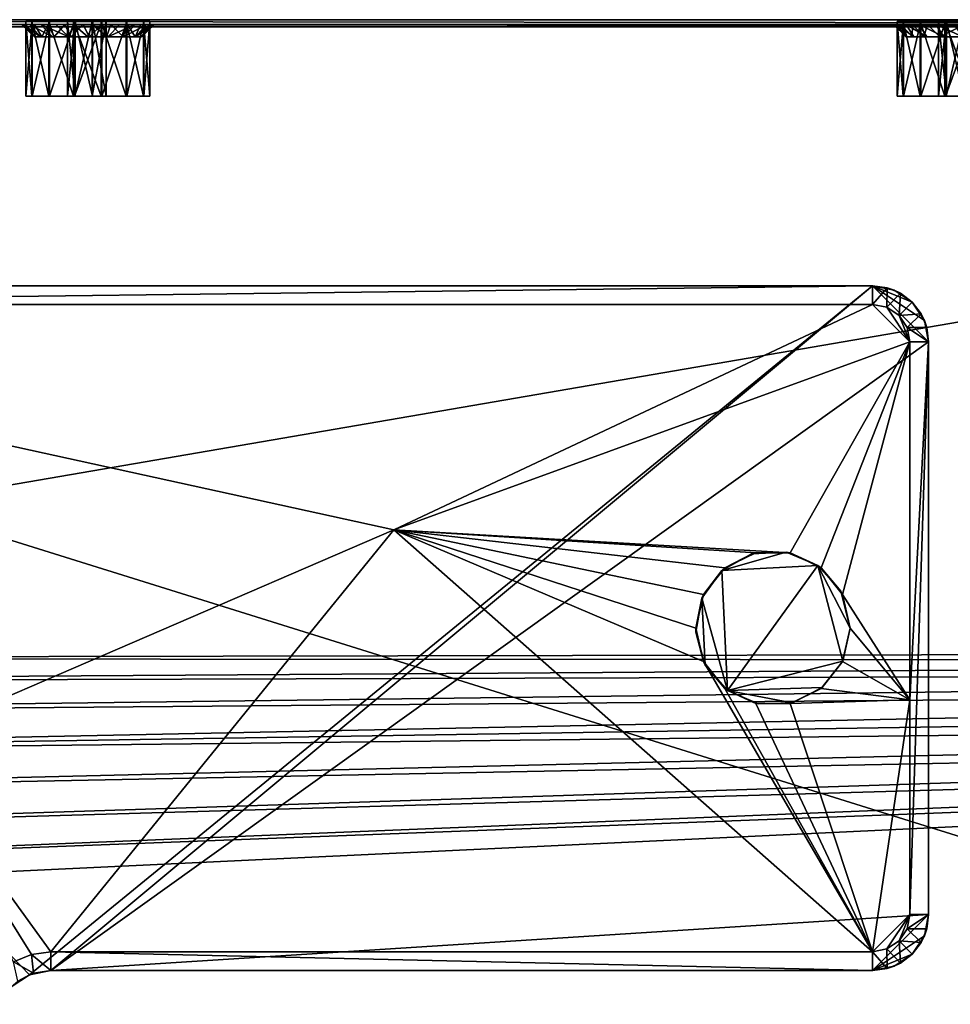
# Model space of a CAD drawing. Units: inches. Extents: x -7.3 to 7.3, y -5.6 to 2.7.
# Drawn here: x -1.6 to 1.3, y -0.4 to 2.7 of the extents above; entities that cross this region are included whole.
import ezdxf

# ---------------------------------------------------------------- set-up
doc = ezdxf.new("R2010")
doc.units = ezdxf.units.IN
doc.layers.get('0').update_dxf_attribs({"true_color": 0xc2ced6})

msp = doc.modelspace()

# ---------------------------------------------------------------- linework, layer by layer
for points in [[(-6.8899, 2.7491), (-6.8899, -1.557), (6.8896, -1.557), (-6.8899, 2.7491)], [(6.8896, -1.557), (6.8896, 2.7491), (-6.8899, 2.7491), (6.8896, -1.557)], [(6.8896, 2.7343), (-6.8899, 2.7343), (-6.8899, 2.7491), (6.8896, 2.7343)], [(-6.8899, 2.7491), (6.8896, 2.7491), (6.8896, 2.7343), (-6.8899, 2.7491)], [(-1.5544, 2.7437), (-1.5743, 2.7437), (-1.5743, 2.5069), (-1.5544, 2.7437)], [(-1.5743, 2.5069), (-1.5544, 2.5069), (-1.5544, 2.7437), (-1.5743, 2.5069)], [(-1.5743, 2.7437), (-1.5554, 2.7437), (-1.5554, 2.5069), (-1.5743, 2.7437)], [(-1.5554, 2.5069), (-1.5743, 2.5069), (-1.5743, 2.7437), (-1.5554, 2.5069)], [(-1.5743, 2.7437), (-1.4433, 2.7437), (-1.5554, 2.7437), (-1.5743, 2.7437)], [(-1.5743, 2.7437), (-1.5544, 2.7437), (-1.4433, 2.7437), (-1.5743, 2.7437)], [(-1.5554, 2.7437), (-1.5016, 2.7437), (-1.5016, 2.5069), (-1.5554, 2.7437)], [(-1.5016, 2.5069), (-1.5554, 2.5069), (-1.5554, 2.7437), (-1.5016, 2.5069)], [(-1.5016, 2.7437), (-1.5554, 2.7437), (-1.4193, 2.7437), (-1.5016, 2.7437)], [(-1.4193, 2.7437), (-1.5554, 2.7437), (-1.4433, 2.7437), (-1.4193, 2.7437)], [(-1.4996, 2.7437), (-1.5544, 2.7437), (-1.5544, 2.5069), (-1.4996, 2.7437)], [(-1.5544, 2.5069), (-1.4996, 2.5069), (-1.4996, 2.7437), (-1.5544, 2.5069)], [(-1.4186, 2.7437), (-1.5544, 2.7437), (-1.4996, 2.7437), (-1.4186, 2.7437)], [(-1.4433, 2.7437), (-1.5544, 2.7437), (-1.4186, 2.7437), (-1.4433, 2.7437)], [(-1.5016, 2.7437), (-1.4234, 2.7437), (-1.4234, 2.5069), (-1.5016, 2.7437)], [(-1.4234, 2.5069), (-1.5016, 2.5069), (-1.5016, 2.7437), (-1.4234, 2.5069)], [(-1.4234, 2.7437), (-1.5016, 2.7437), (-1.4193, 2.7437), (-1.4234, 2.7437)], [(-1.4209, 2.7437), (-1.4996, 2.7437), (-1.4996, 2.5069), (-1.4209, 2.7437)], [(-1.4996, 2.5069), (-1.4209, 2.5069), (-1.4209, 2.7437), (-1.4996, 2.5069)], [(-1.4186, 2.7437), (-1.4996, 2.7437), (-1.3638, 2.7437), (-1.4186, 2.7437)], [(-1.3638, 2.7437), (-1.4996, 2.7437), (-1.4209, 2.7437), (-1.3638, 2.7437)], [(-1.4193, 2.7437), (-1.4433, 2.7437), (-1.4433, 2.5069), (-1.4193, 2.7437)], [(-1.4433, 2.5069), (-1.4193, 2.5069), (-1.4193, 2.7437), (-1.4433, 2.5069)], [(-1.4433, 2.7437), (-1.4186, 2.7437), (-1.4186, 2.5069), (-1.4433, 2.7437)], [(-1.4186, 2.5069), (-1.4433, 2.5069), (-1.4433, 2.7437), (-1.4186, 2.5069)], [(-1.4234, 2.7437), (-1.3363, 2.7437), (-1.3363, 2.5069), (-1.4234, 2.7437)], [(-1.3363, 2.5069), (-1.4234, 2.5069), (-1.4234, 2.7437), (-1.3363, 2.5069)], [(-1.4193, 2.7437), (-1.3646, 2.7437), (-1.4234, 2.7437), (-1.4193, 2.7437)], [(-1.3363, 2.7437), (-1.4234, 2.7437), (-1.3646, 2.7437), (-1.3363, 2.7437)], [(-1.3339, 2.7437), (-1.4209, 2.7437), (-1.4209, 2.5069), (-1.3339, 2.7437)], [(-1.4209, 2.5069), (-1.3339, 2.5069), (-1.3339, 2.7437), (-1.4209, 2.5069)], [(-1.3339, 2.7437), (-1.3638, 2.7437), (-1.4209, 2.7437), (-1.3339, 2.7437)], [(-1.3646, 2.7437), (-1.4193, 2.7437), (-1.4193, 2.5069), (-1.3646, 2.7437)], [(-1.4193, 2.5069), (-1.3646, 2.5069), (-1.3646, 2.7437), (-1.4193, 2.5069)], [(-1.4186, 2.7437), (-1.3638, 2.7437), (-1.3638, 2.5069), (-1.4186, 2.7437)], [(-1.3638, 2.5069), (-1.4186, 2.5069), (-1.4186, 2.7437), (-1.3638, 2.5069)], [(-1.3205, 2.7437), (-1.3646, 2.7437), (-1.3646, 2.5069), (-1.3205, 2.7437)], [(-1.3646, 2.5069), (-1.3205, 2.5069), (-1.3205, 2.7437), (-1.3646, 2.5069)], [(-1.3205, 2.7437), (-1.3363, 2.7437), (-1.3646, 2.7437), (-1.3205, 2.7437)], [(-1.3638, 2.7437), (-1.3201, 2.7437), (-1.3201, 2.5069), (-1.3638, 2.7437)], [(-1.3201, 2.5069), (-1.3638, 2.5069), (-1.3638, 2.7437), (-1.3201, 2.5069)], [(-1.3339, 2.7437), (-1.3201, 2.7437), (-1.3638, 2.7437), (-1.3339, 2.7437)], [(-1.3363, 2.7437), (-1.2576, 2.7437), (-1.2576, 2.5069), (-1.3363, 2.7437)], [(-1.2576, 2.5069), (-1.3363, 2.5069), (-1.3363, 2.7437), (-1.2576, 2.5069)], [(-1.2576, 2.7437), (-1.3363, 2.7437), (-1.3205, 2.7437), (-1.2576, 2.7437)], [(-1.2556, 2.7437), (-1.3339, 2.7437), (-1.3339, 2.5069), (-1.2556, 2.7437)], [(-1.3339, 2.5069), (-1.2556, 2.5069), (-1.2556, 2.7437), (-1.3339, 2.5069)], [(-1.2556, 2.7437), (-1.3201, 2.7437), (-1.3339, 2.7437), (-1.2556, 2.7437)], [(-1.3201, 2.7437), (-1.3205, 2.7437), (-1.3205, 2.5069), (-1.3201, 2.7437)], [(-1.3205, 2.5069), (-1.3201, 2.5069), (-1.3201, 2.7437), (-1.3205, 2.5069)], [(-1.3205, 2.7437), (-1.2029, 2.7437), (-1.2576, 2.7437), (-1.3205, 2.7437)], [(-1.3205, 2.7437), (-1.3201, 2.7437), (-1.1829, 2.7437), (-1.3205, 2.7437)], [(-1.1829, 2.7437), (-1.2029, 2.7437), (-1.3205, 2.7437), (-1.1829, 2.7437)], [(-1.1829, 2.7437), (-1.3201, 2.7437), (-1.2018, 2.7437), (-1.1829, 2.7437)], [(-1.3201, 2.7437), (-1.2556, 2.7437), (-1.2018, 2.7437), (-1.3201, 2.7437)], [(-1.2576, 2.7437), (-1.2029, 2.7437), (-1.2029, 2.5069), (-1.2576, 2.7437)], [(-1.2029, 2.5069), (-1.2576, 2.5069), (-1.2576, 2.7437), (-1.2029, 2.5069)], [(-1.2018, 2.7437), (-1.2556, 2.7437), (-1.2556, 2.5069), (-1.2018, 2.7437)], [(-1.2556, 2.5069), (-1.2018, 2.5069), (-1.2018, 2.7437), (-1.2556, 2.5069)], [(-1.2029, 2.7437), (-1.1829, 2.7437), (-1.1829, 2.5069), (-1.2029, 2.7437)], [(-1.1829, 2.5069), (-1.2029, 2.5069), (-1.2029, 2.7437), (-1.1829, 2.5069)], [(-1.1829, 2.7437), (-1.2018, 2.7437), (-1.2018, 2.5069), (-1.1829, 2.7437)], [(-1.2018, 2.5069), (-1.1829, 2.5069), (-1.1829, 2.7437), (-1.2018, 2.5069)], [(1.2003, 2.7437), (1.1804, 2.7437), (1.1804, 2.5069), (1.2003, 2.7437)], [(1.1804, 2.5069), (1.2003, 2.5069), (1.2003, 2.7437), (1.1804, 2.5069)], [(1.1804, 2.7437), (1.1993, 2.7437), (1.1993, 2.5069), (1.1804, 2.7437)], [(1.1993, 2.5069), (1.1804, 2.5069), (1.1804, 2.7437), (1.1993, 2.5069)], [(1.1804, 2.7437), (1.3114, 2.7437), (1.1993, 2.7437), (1.1804, 2.7437)], [(1.1804, 2.7437), (1.2003, 2.7437), (1.3114, 2.7437), (1.1804, 2.7437)], [(1.1993, 2.7437), (1.2531, 2.7437), (1.2531, 2.5069), (1.1993, 2.7437)], [(1.2531, 2.5069), (1.1993, 2.5069), (1.1993, 2.7437), (1.2531, 2.5069)], [(1.2531, 2.7437), (1.1993, 2.7437), (1.3354, 2.7437), (1.2531, 2.7437)], [(1.3354, 2.7437), (1.1993, 2.7437), (1.3114, 2.7437), (1.3354, 2.7437)], [(1.2551, 2.7437), (1.2003, 2.7437), (1.2003, 2.5069), (1.2551, 2.7437)], [(1.2003, 2.5069), (1.2551, 2.5069), (1.2551, 2.7437), (1.2003, 2.5069)], [(1.3361, 2.7437), (1.2003, 2.7437), (1.2551, 2.7437), (1.3361, 2.7437)], [(1.3114, 2.7437), (1.2003, 2.7437), (1.3361, 2.7437), (1.3114, 2.7437)], [(1.2531, 2.7437), (1.3313, 2.7437), (1.3313, 2.5069), (1.2531, 2.7437)], [(1.3313, 2.5069), (1.2531, 2.5069), (1.2531, 2.7437), (1.3313, 2.5069)], [(1.3313, 2.7437), (1.2531, 2.7437), (1.3354, 2.7437), (1.3313, 2.7437)], [(1.3338, 2.7437), (1.2551, 2.7437), (1.2551, 2.5069), (1.3338, 2.7437)], [(1.2551, 2.5069), (1.3338, 2.5069), (1.3338, 2.7437), (1.2551, 2.5069)], [(1.3361, 2.7437), (1.2551, 2.7437), (1.3909, 2.7437), (1.3361, 2.7437)], [(1.3909, 2.7437), (1.2551, 2.7437), (1.3338, 2.7437), (1.3909, 2.7437)], [(1.3354, 2.7437), (1.3114, 2.7437), (1.3114, 2.5069), (1.3354, 2.7437)], [(1.3114, 2.5069), (1.3354, 2.5069), (1.3354, 2.7437), (1.3114, 2.5069)], [(1.3114, 2.7437), (1.3361, 2.7437), (1.3361, 2.5069), (1.3114, 2.7437)], [(1.3361, 2.5069), (1.3114, 2.5069), (1.3114, 2.7437), (1.3361, 2.5069)], [(1.3313, 2.7437), (1.4184, 2.7437), (1.4184, 2.5069), (1.3313, 2.7437)], [(1.4184, 2.5069), (1.3313, 2.5069), (1.3313, 2.7437), (1.4184, 2.5069)], [(1.3354, 2.7437), (1.3901, 2.7437), (1.3313, 2.7437), (1.3354, 2.7437)], [(1.4184, 2.7437), (1.3313, 2.7437), (1.3901, 2.7437), (1.4184, 2.7437)], [(1.4209, 2.7437), (1.3338, 2.7437), (1.3338, 2.5069), (1.4209, 2.7437)], [(1.3338, 2.5069), (1.4209, 2.5069), (1.4209, 2.7437), (1.3338, 2.5069)], [(1.4209, 2.7437), (1.3909, 2.7437), (1.3338, 2.7437), (1.4209, 2.7437)], [(1.3901, 2.7437), (1.3354, 2.7437), (1.3354, 2.5069), (1.3901, 2.7437)], [(1.3354, 2.5069), (1.3901, 2.5069), (1.3901, 2.7437), (1.3354, 2.5069)], [(1.3361, 2.7437), (1.3909, 2.7437), (1.3909, 2.5069), (1.3361, 2.7437)], [(1.3909, 2.5069), (1.3361, 2.5069), (1.3361, 2.7437), (1.3909, 2.5069)], [(-2.796, 2.7343), (-6.8899, 2.7343), (2.9526, 2.7343), (-2.796, 2.7343)], [(6.8896, 2.7343), (2.9526, 2.7343), (-6.8899, 2.7343), (6.8896, 2.7343)], [(6.803, 2.7264), (-6.8033, 2.7264), (-2.796, 2.7343), (6.803, 2.7264)], [(6.803, 2.7264), (-4.8154, 0.7292), (-6.8033, 2.7264), (6.803, 2.7264)], [(6.2255, 0.7498), (-4.8154, 0.7292), (6.803, 2.7264), (6.2255, 0.7498)], [(2.7958, 2.7343), (-2.796, 2.7343), (-2.4949, 2.7343), (2.7958, 2.7343)], [(-2.796, 2.7343), (2.7958, 2.7343), (6.803, 2.7264), (-2.796, 2.7343)], [(2.6673, 2.7343), (-2.4949, 2.7343), (-2.796, 2.7343), (2.6673, 2.7343)], [(-2.796, 2.7343), (2.9526, 2.7343), (2.6673, 2.7343), (-2.796, 2.7343)], [(2.4947, 2.7343), (-2.4949, 2.7343), (-2.231, 2.7343), (2.4947, 2.7343)], [(-2.4949, 2.7343), (2.4947, 2.7343), (2.7958, 2.7343), (-2.4949, 2.7343)], [(2.4015, 2.7343), (-2.231, 2.7343), (-2.4949, 2.7343), (2.4015, 2.7343)], [(-2.4949, 2.7343), (2.6673, 2.7343), (2.4015, 2.7343), (-2.4949, 2.7343)], [(-2.231, 2.7343), (-2.0255, 2.7343), (2.2307, 2.7343), (-2.231, 2.7343)], [(2.2307, 2.7343), (2.4947, 2.7343), (-2.231, 2.7343), (2.2307, 2.7343)], [(-2.231, 2.7343), (2.1732, 2.7343), (-2.0255, 2.7343), (-2.231, 2.7343)], [(2.1732, 2.7343), (-2.231, 2.7343), (2.4015, 2.7343), (2.1732, 2.7343)], [(-1.3641, 2.7343), (-2.0255, 2.7343), (-1.8952, 2.7343), (-1.3641, 2.7343)], [(1.3609, 2.7343), (-2.0255, 2.7343), (-1.3641, 2.7343), (1.3609, 2.7343)], [(-2.0255, 2.7343), (1.3609, 2.7343), (2.0253, 2.7343), (-2.0255, 2.7343)], [(-2.0255, 2.7343), (2.0253, 2.7343), (2.2307, 2.7343), (-2.0255, 2.7343)], [(-1.3333, 2.7343), (-1.8952, 2.7343), (-2.0255, 2.7343), (-1.3333, 2.7343)], [(-2.0255, 2.7343), (1.998, 2.7343), (-1.3333, 2.7343), (-2.0255, 2.7343)], [(-2.0255, 2.7343), (2.1732, 2.7343), (1.998, 2.7343), (-2.0255, 2.7343)], [(-1.8952, 2.7343), (-1.4794, 2.7343), (-1.4236, 2.7343), (-1.8952, 2.7343)], [(-1.5272, 2.7343), (-1.4794, 2.7343), (-1.8952, 2.7343), (-1.5272, 2.7343)], [(-1.8952, 2.7343), (-1.4236, 2.7343), (-1.3641, 2.7343), (-1.8952, 2.7343)], [(-1.8952, 2.7343), (-1.5629, 2.7343), (-1.5272, 2.7343), (-1.8952, 2.7343)], [(-1.8952, 2.7343), (-1.8505, 2.7343), (-1.5629, 2.7343), (-1.8952, 2.7343)], [(-1.8952, 2.7343), (-1.5467, 2.7343), (-1.8505, 2.7343), (-1.8952, 2.7343)], [(-1.8952, 2.7343), (-1.4517, 2.7343), (-1.5043, 2.7343), (-1.8952, 2.7343)], [(-1.8952, 2.7343), (-1.3931, 2.7343), (-1.4517, 2.7343), (-1.8952, 2.7343)], [(-1.3333, 2.7343), (-1.3931, 2.7343), (-1.8952, 2.7343), (-1.3333, 2.7343)], [(-1.5043, 2.7343), (-1.5467, 2.7343), (-1.8952, 2.7343), (-1.5043, 2.7343)], [(-1.5839, 2.7343), (-1.5629, 2.7343), (-1.8505, 2.7343), (-1.5839, 2.7343)], [(-1.5839, 2.7343), (-1.8505, 2.7343), (-1.5882, 2.7343), (-1.5839, 2.7343)], [(-1.5754, 2.7343), (-1.5882, 2.7343), (-1.8505, 2.7343), (-1.5754, 2.7343)], [(-1.5467, 2.7343), (-1.5754, 2.7343), (-1.8505, 2.7343), (-1.5467, 2.7343)], [(-1.5474, 2.6949), (-1.5839, 2.7343), (-1.5882, 2.7343), (-1.5474, 2.6949)], [(-1.5882, 2.7343), (-1.546, 2.6949), (-1.5474, 2.6949), (-1.5882, 2.7343)], [(-1.5882, 2.7343), (-1.5754, 2.7343), (-1.546, 2.6949), (-1.5882, 2.7343)], [(-1.5839, 2.7343), (-1.5474, 2.6949), (-1.5284, 2.6949), (-1.5839, 2.7343)], [(-1.5284, 2.6949), (-1.5629, 2.7343), (-1.5839, 2.7343), (-1.5284, 2.6949)], [(-1.546, 2.6949), (-1.5754, 2.7343), (-1.5467, 2.7343), (-1.546, 2.6949)], [(-1.4904, 2.6949), (-1.5272, 2.7343), (-1.5629, 2.7343), (-1.4904, 2.6949)], [(-1.5629, 2.7343), (-1.5284, 2.6949), (-1.4904, 2.6949), (-1.5629, 2.7343)], [(-1.5467, 2.7343), (-1.5243, 2.6949), (-1.546, 2.6949), (-1.5467, 2.7343)], [(-1.5243, 2.6949), (-1.5467, 2.7343), (-1.5043, 2.7343), (-1.5243, 2.6949)], [(-1.4384, 2.6949), (-1.4794, 2.7343), (-1.5272, 2.7343), (-1.4384, 2.6949)], [(-1.5272, 2.7343), (-1.4904, 2.6949), (-1.4384, 2.6949), (-1.5272, 2.7343)], [(-1.5043, 2.7343), (-1.485, 2.6949), (-1.5243, 2.6949), (-1.5043, 2.7343)], [(-1.485, 2.6949), (-1.5043, 2.7343), (-1.4517, 2.7343), (-1.485, 2.6949)], [(-1.4517, 2.7343), (-1.4328, 2.6949), (-1.485, 2.6949), (-1.4517, 2.7343)], [(-1.4384, 2.6949), (-1.4236, 2.7343), (-1.4794, 2.7343), (-1.4384, 2.6949)], [(-1.4328, 2.6949), (-1.4517, 2.7343), (-1.3931, 2.7343), (-1.4328, 2.6949)], [(-1.4236, 2.7343), (-1.4384, 2.6949), (-1.3788, 2.6949), (-1.4236, 2.7343)], [(-1.3931, 2.7343), (-1.374, 2.6949), (-1.4328, 2.6949), (-1.3931, 2.7343)], [(-1.3788, 2.6949), (-1.3641, 2.7343), (-1.4236, 2.7343), (-1.3788, 2.6949)], [(-1.374, 2.6949), (-1.3931, 2.7343), (-1.3333, 2.7343), (-1.374, 2.6949)], [(-1.3641, 2.7343), (-1.3788, 2.6949), (-1.3192, 2.6949), (-1.3641, 2.7343)], [(-1.3333, 2.7343), (-1.3157, 2.6949), (-1.374, 2.6949), (-1.3333, 2.7343)], [(-1.3057, 2.7343), (1.3609, 2.7343), (-1.3641, 2.7343), (-1.3057, 2.7343)], [(-1.3192, 2.6949), (-1.3057, 2.7343), (-1.3641, 2.7343), (-1.3192, 2.6949)], [(-1.3333, 2.7343), (1.2769, 2.7343), (-1.2772, 2.7343), (-1.3333, 2.7343)], [(1.998, 2.7343), (1.3331, 2.7343), (-1.3333, 2.7343), (1.998, 2.7343)], [(1.3331, 2.7343), (1.2769, 2.7343), (-1.3333, 2.7343), (1.3331, 2.7343)], [(-1.3157, 2.6949), (-1.3333, 2.7343), (-1.2772, 2.7343), (-1.3157, 2.6949)], [(-1.3057, 2.7343), (-1.3192, 2.6949), (-1.2669, 2.6949), (-1.3057, 2.7343)], [(-1.3157, 2.6949), (-1.2772, 2.7343), (-1.2292, 2.7343), (-1.3157, 2.6949)], [(-1.2292, 2.7343), (-1.2649, 2.6949), (-1.3157, 2.6949), (-1.2292, 2.7343)], [(-1.2531, 2.7343), (1.3027, 2.7343), (-1.3057, 2.7343), (-1.2531, 2.7343)], [(1.3609, 2.7343), (-1.3057, 2.7343), (1.3027, 2.7343), (1.3609, 2.7343)], [(-1.2669, 2.6949), (-1.2531, 2.7343), (-1.3057, 2.7343), (-1.2669, 2.6949)], [(1.2289, 2.7343), (-1.2292, 2.7343), (-1.2772, 2.7343), (1.2289, 2.7343)], [(1.2769, 2.7343), (1.2289, 2.7343), (-1.2772, 2.7343), (1.2769, 2.7343)], [(-1.2531, 2.7343), (-1.2669, 2.6949), (-1.2285, 2.6949), (-1.2531, 2.7343)], [(-1.2649, 2.6949), (-1.2292, 2.7343), (-1.1932, 2.7343), (-1.2649, 2.6949)], [(-1.1932, 2.7343), (-1.2278, 2.6949), (-1.2649, 2.6949), (-1.1932, 2.7343)], [(1.2505, 2.7343), (-1.2531, 2.7343), (-1.2105, 2.7343), (1.2505, 2.7343)], [(1.3027, 2.7343), (-1.2531, 2.7343), (1.2505, 2.7343), (1.3027, 2.7343)], [(-1.2285, 2.6949), (-1.2105, 2.7343), (-1.2531, 2.7343), (-1.2285, 2.6949)], [(1.193, 2.7343), (-1.1932, 2.7343), (-1.2292, 2.7343), (1.193, 2.7343)], [(-1.2292, 2.7343), (1.2289, 2.7343), (1.193, 2.7343), (-1.2292, 2.7343)], [(-1.1815, 2.7343), (-1.2285, 2.6949), (-1.2088, 2.6949), (-1.1815, 2.7343)], [(-1.2105, 2.7343), (-1.2285, 2.6949), (-1.1815, 2.7343), (-1.2105, 2.7343)], [(-1.2278, 2.6949), (-1.1717, 2.7343), (-1.2103, 2.6949), (-1.2278, 2.6949)], [(-1.2278, 2.6949), (-1.1932, 2.7343), (-1.1717, 2.7343), (-1.2278, 2.6949)], [(1.2086, 2.7343), (-1.2105, 2.7343), (-1.1815, 2.7343), (1.2086, 2.7343)], [(1.2086, 2.7343), (1.2505, 2.7343), (-1.2105, 2.7343), (1.2086, 2.7343)], [(-1.1682, 2.7343), (-1.2088, 2.6949), (-1.2103, 2.6949), (-1.1682, 2.7343)], [(-1.2103, 2.6949), (-1.1717, 2.7343), (-1.1682, 2.7343), (-1.2103, 2.6949)], [(-1.2088, 2.6949), (-1.1682, 2.7343), (-1.1815, 2.7343), (-1.2088, 2.6949)], [(1.193, 2.7343), (-1.1717, 2.7343), (-1.1932, 2.7343), (1.193, 2.7343)], [(1.1802, 2.7343), (-1.1815, 2.7343), (-1.1682, 2.7343), (1.1802, 2.7343)], [(-1.1815, 2.7343), (1.1802, 2.7343), (1.2086, 2.7343), (-1.1815, 2.7343)], [(1.1677, 2.7343), (-1.1682, 2.7343), (-1.1717, 2.7343), (1.1677, 2.7343)], [(-1.1717, 2.7343), (1.1721, 2.7343), (1.1677, 2.7343), (-1.1717, 2.7343)], [(-1.1717, 2.7343), (1.193, 2.7343), (1.1721, 2.7343), (-1.1717, 2.7343)], [(-1.1682, 2.7343), (1.1677, 2.7343), (1.1802, 2.7343), (-1.1682, 2.7343)], [(1.2104, 2.6949), (1.1677, 2.7343), (1.1721, 2.7343), (1.2104, 2.6949)], [(1.2104, 2.6949), (1.1802, 2.7343), (1.1677, 2.7343), (1.2104, 2.6949)], [(1.1721, 2.7343), (1.2084, 2.6949), (1.2104, 2.6949), (1.1721, 2.7343)], [(1.2084, 2.6949), (1.1721, 2.7343), (1.193, 2.7343), (1.2084, 2.6949)], [(1.2333, 2.6949), (1.2086, 2.7343), (1.1802, 2.7343), (1.2333, 2.6949)], [(1.1802, 2.7343), (1.2104, 2.6949), (1.2333, 2.6949), (1.1802, 2.7343)], [(1.193, 2.7343), (1.2275, 2.6949), (1.2084, 2.6949), (1.193, 2.7343)], [(1.2275, 2.6949), (1.193, 2.7343), (1.2289, 2.7343), (1.2275, 2.6949)], [(1.2743, 2.6949), (1.2505, 2.7343), (1.2086, 2.7343), (1.2743, 2.6949)], [(1.2086, 2.7343), (1.2333, 2.6949), (1.2743, 2.6949), (1.2086, 2.7343)], [(1.2289, 2.7343), (1.2647, 2.6949), (1.2275, 2.6949), (1.2289, 2.7343)], [(1.2647, 2.6949), (1.2289, 2.7343), (1.2769, 2.7343), (1.2647, 2.6949)], [(1.3283, 2.6949), (1.3027, 2.7343), (1.2505, 2.7343), (1.3283, 2.6949)], [(1.2505, 2.7343), (1.2743, 2.6949), (1.3283, 2.6949), (1.2505, 2.7343)], [(1.2769, 2.7343), (1.3155, 2.6949), (1.2647, 2.6949), (1.2769, 2.7343)], [(1.2769, 2.7343), (1.3331, 2.7343), (1.3155, 2.6949), (1.2769, 2.7343)], [(1.3884, 2.6949), (1.3609, 2.7343), (1.3027, 2.7343), (1.3884, 2.6949)], [(1.3027, 2.7343), (1.3283, 2.6949), (1.3884, 2.6949), (1.3027, 2.7343)], [(1.3155, 2.6949), (1.3331, 2.7343), (1.3929, 2.7343), (1.3155, 2.6949)], [(1.3929, 2.7343), (1.3738, 2.6949), (1.3155, 2.6949), (1.3929, 2.7343)], [(1.8878, 2.7343), (1.3929, 2.7343), (1.3331, 2.7343), (1.8878, 2.7343)], [(1.8878, 2.7343), (1.3331, 2.7343), (1.998, 2.7343), (1.8878, 2.7343)], [(-1.5474, 2.6949), (-1.4384, 2.6949), (-1.4904, 2.6949), (-1.5474, 2.6949)], [(-1.4904, 2.6949), (-1.5284, 2.6949), (-1.5474, 2.6949), (-1.4904, 2.6949)], [(-1.5243, 2.6949), (-1.4384, 2.6949), (-1.5474, 2.6949), (-1.5243, 2.6949)], [(-1.546, 2.6949), (-1.5243, 2.6949), (-1.5474, 2.6949), (-1.546, 2.6949)], [(-1.4384, 2.6949), (-1.5243, 2.6949), (-1.374, 2.6949), (-1.4384, 2.6949)], [(-1.374, 2.6949), (-1.5243, 2.6949), (-1.485, 2.6949), (-1.374, 2.6949)], [(-1.485, 2.6949), (-1.4328, 2.6949), (-1.374, 2.6949), (-1.485, 2.6949)], [(-1.4384, 2.6949), (-1.374, 2.6949), (-1.3788, 2.6949), (-1.4384, 2.6949)], [(-1.2669, 2.6949), (-1.3192, 2.6949), (-1.3788, 2.6949), (-1.2669, 2.6949)], [(-1.2669, 2.6949), (-1.3788, 2.6949), (-1.2285, 2.6949), (-1.2669, 2.6949)], [(-1.2088, 2.6949), (-1.2285, 2.6949), (-1.3788, 2.6949), (-1.2088, 2.6949)], [(-1.374, 2.6949), (-1.2088, 2.6949), (-1.3788, 2.6949), (-1.374, 2.6949)], [(-1.3157, 2.6949), (-1.2649, 2.6949), (-1.374, 2.6949), (-1.3157, 2.6949)], [(-1.2103, 2.6949), (-1.374, 2.6949), (-1.2649, 2.6949), (-1.2103, 2.6949)], [(-1.2103, 2.6949), (-1.2088, 2.6949), (-1.374, 2.6949), (-1.2103, 2.6949)], [(-1.2649, 2.6949), (-1.2278, 2.6949), (-1.2103, 2.6949), (-1.2649, 2.6949)], [(1.2084, 2.6949), (1.5471, 2.6949), (1.3283, 2.6949), (1.2084, 2.6949)], [(1.2084, 2.6949), (1.3283, 2.6949), (1.2104, 2.6949), (1.2084, 2.6949)], [(1.2647, 2.6949), (1.2084, 2.6949), (1.2275, 2.6949), (1.2647, 2.6949)], [(1.4326, 2.6949), (1.2084, 2.6949), (1.2647, 2.6949), (1.4326, 2.6949)], [(1.4326, 2.6949), (1.5457, 2.6949), (1.2084, 2.6949), (1.4326, 2.6949)], [(1.5471, 2.6949), (1.2084, 2.6949), (1.5457, 2.6949), (1.5471, 2.6949)], [(1.3283, 2.6949), (1.2333, 2.6949), (1.2104, 2.6949), (1.3283, 2.6949)], [(1.2333, 2.6949), (1.3283, 2.6949), (1.2743, 2.6949), (1.2333, 2.6949)], [(1.3155, 2.6949), (1.3738, 2.6949), (1.2647, 2.6949), (1.3155, 2.6949)], [(1.4326, 2.6949), (1.2647, 2.6949), (1.3738, 2.6949), (1.4326, 2.6949)], [(1.4472, 2.6949), (1.3884, 2.6949), (1.3283, 2.6949), (1.4472, 2.6949)], [(1.4472, 2.6949), (1.3283, 2.6949), (1.5281, 2.6949), (1.4472, 2.6949)], [(1.5281, 2.6949), (1.3283, 2.6949), (1.5471, 2.6949), (1.5281, 2.6949)], [(-1.5743, 2.5069), (-1.5554, 2.5069), (-1.4433, 2.5069), (-1.5743, 2.5069)], [(-1.5743, 2.5069), (-1.4433, 2.5069), (-1.5544, 2.5069), (-1.5743, 2.5069)], [(-1.5016, 2.5069), (-1.4193, 2.5069), (-1.5554, 2.5069), (-1.5016, 2.5069)], [(-1.4193, 2.5069), (-1.4433, 2.5069), (-1.5554, 2.5069), (-1.4193, 2.5069)], [(-1.4186, 2.5069), (-1.4996, 2.5069), (-1.5544, 2.5069), (-1.4186, 2.5069)], [(-1.4433, 2.5069), (-1.4186, 2.5069), (-1.5544, 2.5069), (-1.4433, 2.5069)], [(-1.4234, 2.5069), (-1.4193, 2.5069), (-1.5016, 2.5069), (-1.4234, 2.5069)], [(-1.4186, 2.5069), (-1.3638, 2.5069), (-1.4996, 2.5069), (-1.4186, 2.5069)], [(-1.3638, 2.5069), (-1.4209, 2.5069), (-1.4996, 2.5069), (-1.3638, 2.5069)], [(-1.4193, 2.5069), (-1.4234, 2.5069), (-1.3646, 2.5069), (-1.4193, 2.5069)], [(-1.3363, 2.5069), (-1.3646, 2.5069), (-1.4234, 2.5069), (-1.3363, 2.5069)], [(-1.3339, 2.5069), (-1.4209, 2.5069), (-1.3638, 2.5069), (-1.3339, 2.5069)], [(-1.3205, 2.5069), (-1.3646, 2.5069), (-1.3363, 2.5069), (-1.3205, 2.5069)], [(-1.3339, 2.5069), (-1.3638, 2.5069), (-1.3201, 2.5069), (-1.3339, 2.5069)], [(-1.2576, 2.5069), (-1.3205, 2.5069), (-1.3363, 2.5069), (-1.2576, 2.5069)], [(-1.2556, 2.5069), (-1.3339, 2.5069), (-1.3201, 2.5069), (-1.2556, 2.5069)], [(-1.3205, 2.5069), (-1.2576, 2.5069), (-1.2029, 2.5069), (-1.3205, 2.5069)], [(-1.3205, 2.5069), (-1.1829, 2.5069), (-1.3201, 2.5069), (-1.3205, 2.5069)], [(-1.1829, 2.5069), (-1.3205, 2.5069), (-1.2029, 2.5069), (-1.1829, 2.5069)], [(-1.1829, 2.5069), (-1.2018, 2.5069), (-1.3201, 2.5069), (-1.1829, 2.5069)], [(-1.3201, 2.5069), (-1.2018, 2.5069), (-1.2556, 2.5069), (-1.3201, 2.5069)], [(1.1804, 2.5069), (1.1993, 2.5069), (1.3114, 2.5069), (1.1804, 2.5069)], [(1.1804, 2.5069), (1.3114, 2.5069), (1.2003, 2.5069), (1.1804, 2.5069)], [(1.2531, 2.5069), (1.3354, 2.5069), (1.1993, 2.5069), (1.2531, 2.5069)], [(1.3354, 2.5069), (1.3114, 2.5069), (1.1993, 2.5069), (1.3354, 2.5069)], [(1.3361, 2.5069), (1.2551, 2.5069), (1.2003, 2.5069), (1.3361, 2.5069)], [(1.3114, 2.5069), (1.3361, 2.5069), (1.2003, 2.5069), (1.3114, 2.5069)], [(1.3313, 2.5069), (1.3354, 2.5069), (1.2531, 2.5069), (1.3313, 2.5069)], [(1.3361, 2.5069), (1.3909, 2.5069), (1.2551, 2.5069), (1.3361, 2.5069)], [(1.3909, 2.5069), (1.3338, 2.5069), (1.2551, 2.5069), (1.3909, 2.5069)], [(1.3354, 2.5069), (1.3313, 2.5069), (1.3901, 2.5069), (1.3354, 2.5069)], [(1.4184, 2.5069), (1.3901, 2.5069), (1.3313, 2.5069), (1.4184, 2.5069)], [(1.4209, 2.5069), (1.3338, 2.5069), (1.3909, 2.5069), (1.4209, 2.5069)], [(-3.661, 1.9076), (-1.6209, -0.3097), (-1.5635, -0.2713), (-3.661, 1.9076)], [(1.1028, 1.9076), (-3.661, 1.9076), (-1.5635, -0.2713), (1.1028, 1.9076)], [(1.1028, 1.9076), (1.1028, 1.9076), (-3.661, 1.9076), (1.1028, 1.9076)], [(-3.661, 1.9076), (-3.661, 1.9076), (1.1028, 1.9076), (-3.661, 1.9076)], [(1.1028, 1.9076), (-3.661, 1.9076), (-3.661, 1.9076), (1.1028, 1.9076)], [(-3.661, 1.9076), (1.1028, 1.9076), (1.1028, 1.9076), (-3.661, 1.9076)], [(-3.661, 1.8485), (-3.661, 1.9076), (1.1028, 1.9076), (-3.661, 1.8485)], [(1.1028, 1.9076), (1.1028, 1.8485), (-3.661, 1.8485), (1.1028, 1.9076)], [(-1.5635, -0.2713), (-1.4957, -0.2578), (1.1028, 1.9076), (-1.5635, -0.2713)], [(1.2799, 1.7304), (1.1028, 1.9076), (-1.4957, -0.2578), (1.2799, 1.7304)], [(1.1028, 1.9076), (1.228, 1.8557), (1.1706, 1.8941), (1.1028, 1.9076)], [(1.2664, 1.7982), (1.228, 1.8557), (1.1028, 1.9076), (1.2664, 1.7982)], [(1.2799, 1.7304), (1.2664, 1.7982), (1.1028, 1.9076), (1.2799, 1.7304)], [(1.1028, 1.9076), (1.1486, 1.9015), (1.1028, 1.9076), (1.1028, 1.9076)], [(1.1706, 1.8941), (1.1028, 1.9076), (1.1028, 1.9076), (1.1706, 1.8941)], [(1.1706, 1.8941), (1.1486, 1.9015), (1.1028, 1.9076), (1.1706, 1.8941)], [(1.1028, 1.8485), (1.1028, 1.9076), (1.1486, 1.9015), (1.1028, 1.8485)], [(1.1486, 1.9015), (1.148, 1.8395), (1.1028, 1.8485), (1.1486, 1.9015)], [(1.148, 1.8395), (1.1486, 1.9015), (1.1913, 1.8838), (1.148, 1.8395)], [(1.1706, 1.8941), (1.1913, 1.8838), (1.1486, 1.9015), (1.1706, 1.8941)], [(1.1863, 1.8139), (1.148, 1.8395), (1.1913, 1.8838), (1.1863, 1.8139)], [(1.1913, 1.8838), (1.1706, 1.8941), (1.228, 1.8557), (1.1913, 1.8838)], [(1.1913, 1.8838), (1.228, 1.8557), (1.1863, 1.8139), (1.1913, 1.8838)], [(1.228, 1.8557), (1.228, 1.8557), (1.1913, 1.8838), (1.228, 1.8557)], [(-0.4111, 1.1353), (-1.9736, 0.4607), (-3.661, 1.8485), (-0.4111, 1.1353)], [(-0.4111, 1.1353), (-3.661, 1.8485), (1.1028, 1.8485), (-0.4111, 1.1353)], [(1.2209, 1.7304), (-0.4111, 1.1353), (1.1028, 1.8485), (1.2209, 1.7304)], [(1.148, 1.8395), (1.2209, 1.7304), (1.1028, 1.8485), (1.148, 1.8395)], [(1.2209, 1.7304), (1.148, 1.8395), (1.1863, 1.8139), (1.2209, 1.7304)], [(1.1863, 1.8139), (1.228, 1.8557), (1.2562, 1.819), (1.1863, 1.8139)], [(1.228, 1.8557), (1.2664, 1.7982), (1.2562, 1.819), (1.228, 1.8557)], [(1.2562, 1.819), (1.228, 1.8557), (1.228, 1.8557), (1.2562, 1.819)], [(1.2562, 1.819), (1.2119, 1.7756), (1.1863, 1.8139), (1.2562, 1.819)], [(1.2119, 1.7756), (1.2209, 1.7304), (1.1863, 1.8139), (1.2119, 1.7756)], [(1.2119, 1.7756), (1.2562, 1.819), (1.2739, 1.7762), (1.2119, 1.7756)], [(1.2664, 1.7982), (1.2739, 1.7762), (1.2562, 1.819), (1.2664, 1.7982)], [(1.2119, 1.7756), (1.2739, 1.7762), (1.2799, 1.7304), (1.2119, 1.7756)], [(1.2799, 1.7304), (1.2209, 1.7304), (1.2119, 1.7756), (1.2799, 1.7304)], [(1.2664, 1.7982), (1.2799, 1.7304), (1.2799, 1.7304), (1.2664, 1.7982)], [(1.2739, 1.7762), (1.2664, 1.7982), (1.2799, 1.7304), (1.2739, 1.7762)], [(1.2799, 1.7304), (1.2799, 1.7304), (1.2739, 1.7762), (1.2799, 1.7304)], [(-1.4957, -0.2578), (1.2799, -0.0806), (1.2799, 1.7304), (-1.4957, -0.2578)], [(-0.4111, 1.1353), (1.2209, 1.7304), (0.8421, 1.0628), (-0.4111, 1.1353)], [(0.94, 1.0157), (0.8421, 1.0628), (1.2209, 1.7304), (0.94, 1.0157)], [(1.2209, 1.7304), (1.0077, 0.9308), (0.94, 1.0157), (1.2209, 1.7304)], [(1.0077, 0.9308), (1.2209, 1.7304), (1.2209, 0.5985), (1.0077, 0.9308)], [(1.2209, -0.0806), (1.2209, 0.5985), (1.2799, 1.7304), (1.2209, -0.0806)], [(1.2799, 1.7304), (1.2799, -0.0806), (1.2209, -0.0806), (1.2799, 1.7304)], [(1.2209, 0.5985), (1.2209, 1.7304), (1.2799, 1.7304), (1.2209, 0.5985)], [(1.2799, 1.7304), (1.2799, -0.0806), (1.2799, 1.7304), (1.2799, 1.7304)], [(1.2799, 1.7304), (1.2799, -0.0806), (1.2799, -0.0806), (1.2799, 1.7304)], [(1.2799, -0.0806), (1.2799, 1.7304), (1.2799, 1.7304), (1.2799, -0.0806)], [(1.2799, -0.0806), (1.2799, -0.0806), (1.2799, 1.7304), (1.2799, -0.0806)], [(-1.4957, -0.1988), (-1.9736, 0.4607), (-0.4111, 1.1353), (-1.4957, -0.1988)], [(1.1028, -0.1988), (-1.4957, -0.1988), (-0.4111, 1.1353), (1.1028, -0.1988)], [(-0.4111, 1.1353), (0.5437, 0.8249), (0.5679, 0.719), (-0.4111, 1.1353)], [(0.5679, 0.9308), (0.5437, 0.8249), (-0.4111, 1.1353), (0.5679, 0.9308)], [(0.7335, 1.0628), (-0.4111, 1.1353), (0.8421, 1.0628), (0.7335, 1.0628)], [(0.6356, 1.0157), (-0.4111, 1.1353), (0.7335, 1.0628), (0.6356, 1.0157)], [(0.5679, 0.9308), (-0.4111, 1.1353), (0.6356, 1.0157), (0.5679, 0.9308)], [(1.1028, -0.1988), (-0.4111, 1.1353), (0.5679, 0.719), (1.1028, -0.1988)], [(0.7214, 1.0598), (0.8299, 1.0653), (0.626, 1.0077), (0.7214, 1.0598)], [(0.8299, 1.0653), (0.93, 1.0233), (0.626, 1.0077), (0.8299, 1.0653)], [(0.7214, 1.0598), (0.626, 1.0077), (0.6356, 1.0157), (0.7214, 1.0598)], [(0.6356, 1.0157), (0.7335, 1.0628), (0.7214, 1.0598), (0.6356, 1.0157)], [(0.8299, 1.0653), (0.7214, 1.0598), (0.7335, 1.0628), (0.8299, 1.0653)], [(0.7335, 1.0628), (0.8421, 1.0628), (0.8299, 1.0653), (0.7335, 1.0628)], [(0.93, 1.0233), (0.8299, 1.0653), (0.8421, 1.0628), (0.93, 1.0233)], [(0.8421, 1.0628), (0.94, 1.0157), (0.93, 1.0233), (0.8421, 1.0628)], [(0.626, 1.0077), (0.5628, 0.9194), (0.5679, 0.9308), (0.626, 1.0077)], [(0.626, 1.0077), (0.6439, 0.6277), (0.5628, 0.9194), (0.626, 1.0077)], [(0.5679, 0.9308), (0.6356, 1.0157), (0.626, 1.0077), (0.5679, 0.9308)], [(0.6439, 0.6277), (0.626, 1.0077), (0.93, 1.0233), (0.6439, 0.6277)], [(0.93, 1.0233), (1.0086, 0.7208), (0.6439, 0.6277), (0.93, 1.0233)], [(1.002, 0.9419), (0.93, 1.0233), (0.94, 1.0157), (1.002, 0.9419)], [(1.002, 0.9419), (1.0319, 0.8249), (0.93, 1.0233), (1.002, 0.9419)], [(1.0086, 0.7208), (0.93, 1.0233), (1.0319, 0.8249), (1.0086, 0.7208)], [(0.94, 1.0157), (1.0077, 0.9308), (1.002, 0.9419), (0.94, 1.0157)], [(1.0319, 0.8249), (1.002, 0.9419), (1.0077, 0.9308), (1.0319, 0.8249)], [(0.5437, 0.8249), (0.5679, 0.9308), (0.5628, 0.9194), (0.5437, 0.8249)], [(0.5628, 0.9194), (0.544, 0.8124), (0.5437, 0.8249), (0.5628, 0.9194)], [(0.5736, 0.7078), (0.544, 0.8124), (0.5628, 0.9194), (0.5736, 0.7078)], [(0.6439, 0.6277), (0.5736, 0.7078), (0.5628, 0.9194), (0.6439, 0.6277)], [(1.0077, 0.9308), (1.0319, 0.8249), (1.0319, 0.8249), (1.0077, 0.9308)], [(1.0319, 0.8249), (1.0077, 0.9308), (1.2209, 0.5985), (1.0319, 0.8249)], [(0.5679, 0.719), (0.5437, 0.8249), (0.544, 0.8124), (0.5679, 0.719)], [(0.544, 0.8124), (0.5736, 0.7078), (0.5679, 0.719), (0.544, 0.8124)], [(1.0319, 0.8249), (1.0077, 0.719), (1.0086, 0.7208), (1.0319, 0.8249)], [(1.0077, 0.719), (1.0319, 0.8249), (1.2209, 0.5985), (1.0077, 0.719)], [(1.0086, 0.7208), (1.0319, 0.8249), (1.0319, 0.8249), (1.0086, 0.7208)], [(-4.8154, 0.7292), (6.2255, 0.7498), (6.1831, 0.7225), (-4.8154, 0.7292)], [(-4.8154, 0.7292), (6.1831, 0.7225), (-4.6975, 0.6535), (-4.8154, 0.7292)], [(-4.6975, 0.6535), (6.1831, 0.7225), (6.1501, 0.6844), (-4.6975, 0.6535)], [(0.6356, 0.634), (0.5679, 0.719), (0.5736, 0.7078), (0.6356, 0.634)], [(0.6356, 0.634), (1.1028, -0.1988), (0.5679, 0.719), (0.6356, 0.634)], [(0.9432, 0.6367), (0.6439, 0.6277), (1.0086, 0.7208), (0.9432, 0.6367)], [(1.0077, 0.719), (0.94, 0.634), (0.9432, 0.6367), (1.0077, 0.719)], [(1.2209, 0.5985), (0.94, 0.634), (1.0077, 0.719), (1.2209, 0.5985)], [(0.9432, 0.6367), (1.0086, 0.7208), (1.0077, 0.719), (0.9432, 0.6367)], [(0.5736, 0.7078), (0.6439, 0.6277), (0.6356, 0.634), (0.5736, 0.7078)], [(-4.6975, 0.6535), (6.1501, 0.6844), (-4.6058, 0.5476), (-4.6975, 0.6535)], [(6.1501, 0.6844), (6.1291, 0.6385), (-4.6058, 0.5476), (6.1501, 0.6844)], [(-4.5476, 0.4202), (-4.6058, 0.5476), (6.1291, 0.6385), (-4.5476, 0.4202)], [(6.1291, 0.6385), (6.1219, 0.5886), (-4.5476, 0.4202), (6.1291, 0.6385)], [(0.7335, 0.5869), (0.6356, 0.634), (0.6439, 0.6277), (0.7335, 0.5869)], [(0.7335, 0.5869), (1.1028, -0.1988), (0.6356, 0.634), (0.7335, 0.5869)], [(0.9432, 0.6367), (0.8482, 0.5884), (0.6439, 0.6277), (0.9432, 0.6367)], [(0.6439, 0.6277), (0.7416, 0.5852), (0.7335, 0.5869), (0.6439, 0.6277)], [(0.7416, 0.5852), (0.6439, 0.6277), (0.8482, 0.5884), (0.7416, 0.5852)], [(0.94, 0.634), (0.8421, 0.5869), (0.8482, 0.5884), (0.94, 0.634)], [(0.8421, 0.5869), (0.94, 0.634), (1.2209, 0.5985), (0.8421, 0.5869)], [(0.8482, 0.5884), (0.9432, 0.6367), (0.94, 0.634), (0.8482, 0.5884)], [(0.8421, 0.5869), (1.2209, 0.5985), (1.1028, -0.1988), (0.8421, 0.5869)], [(1.2209, -0.0806), (1.1028, -0.1988), (1.2209, 0.5985), (1.2209, -0.0806)], [(6.1219, 0.5886), (6.1291, 0.5387), (-4.5476, 0.4202), (6.1219, 0.5886)], [(0.8421, 0.5869), (0.7335, 0.5869), (0.7416, 0.5852), (0.8421, 0.5869)], [(0.8421, 0.5869), (1.1028, -0.1988), (0.7335, 0.5869), (0.8421, 0.5869)], [(0.7416, 0.5852), (0.8482, 0.5884), (0.8421, 0.5869), (0.7416, 0.5852)], [(6.1291, 0.5387), (-4.5277, 0.2815), (-4.5476, 0.4202), (6.1291, 0.5387)], [(-4.5277, 0.2815), (6.1291, 0.5387), (6.1501, 0.4929), (-4.5277, 0.2815)], [(6.1501, 0.4929), (-4.5476, 0.1429), (-4.5277, 0.2815), (6.1501, 0.4929)], [(6.1501, 0.4929), (6.1831, 0.4547), (-4.5476, 0.1429), (6.1501, 0.4929)], [(6.1831, 0.4547), (6.2255, 0.4275), (-4.6058, 0.0155), (6.1831, 0.4547)], [(-4.6058, 0.0155), (-4.5476, 0.1429), (6.1831, 0.4547), (-4.6058, 0.0155)], [(-1.9736, 0.4607), (-1.4957, -0.1988), (-1.5568, -0.2068), (-1.9736, 0.4607)], [(-1.9736, 0.4607), (-1.5568, -0.2068), (-1.6138, -0.2304), (-1.9736, 0.4607)], [(-4.6975, -0.0904), (6.2255, 0.4275), (6.803, -1.557), (-4.6975, -0.0904)], [(-4.6058, 0.0155), (6.2255, 0.4275), (-4.6975, -0.0904), (-4.6058, 0.0155)], [(-1.4957, -0.2578), (1.1028, -0.2578), (1.2799, -0.0806), (-1.4957, -0.2578)], [(1.2799, -0.0806), (1.1028, -0.2578), (1.2664, -0.1484), (1.2799, -0.0806)], [(1.1028, -0.1988), (1.2209, -0.0806), (1.148, -0.1898), (1.1028, -0.1988)], [(1.1863, -0.1642), (1.148, -0.1898), (1.2209, -0.0806), (1.1863, -0.1642)], [(1.1863, -0.1642), (1.2209, -0.0806), (1.2119, -0.1258), (1.1863, -0.1642)], [(1.2119, -0.1258), (1.2209, -0.0806), (1.2799, -0.0806), (1.2119, -0.1258)], [(1.2799, -0.0806), (1.2739, -0.1265), (1.2119, -0.1258), (1.2799, -0.0806)], [(1.2664, -0.1484), (1.2739, -0.1265), (1.2799, -0.0806), (1.2664, -0.1484)], [(1.2664, -0.1484), (1.2799, -0.0806), (1.2799, -0.0806), (1.2664, -0.1484)], [(1.2799, -0.0806), (1.2799, -0.0806), (1.2739, -0.1265), (1.2799, -0.0806)], [(1.228, -0.2059), (1.2664, -0.1484), (1.1028, -0.2578), (1.228, -0.2059)], [(1.1863, -0.1642), (1.2119, -0.1258), (1.2562, -0.1692), (1.1863, -0.1642)], [(1.2119, -0.1258), (1.2739, -0.1265), (1.2562, -0.1692), (1.2119, -0.1258)], [(1.2562, -0.1692), (1.2664, -0.1484), (1.228, -0.2059), (1.2562, -0.1692)], [(1.2664, -0.1484), (1.2562, -0.1692), (1.2739, -0.1265), (1.2664, -0.1484)], [(1.1913, -0.2341), (1.148, -0.1898), (1.1863, -0.1642), (1.1913, -0.2341)], [(1.2562, -0.1692), (1.228, -0.2059), (1.1863, -0.1642), (1.2562, -0.1692)], [(1.1863, -0.1642), (1.228, -0.2059), (1.1913, -0.2341), (1.1863, -0.1642)], [(1.228, -0.2059), (1.228, -0.2059), (1.2562, -0.1692), (1.228, -0.2059)], [(-1.6138, -0.2304), (-1.5568, -0.2068), (-1.5504, -0.2665), (-1.6138, -0.2304)], [(-1.5568, -0.2068), (-1.4957, -0.1988), (-1.4957, -0.2578), (-1.5568, -0.2068)], [(-1.4957, -0.2578), (-1.5504, -0.2665), (-1.5568, -0.2068), (-1.4957, -0.2578)], [(-1.4957, -0.1988), (1.1028, -0.1988), (1.1028, -0.2578), (-1.4957, -0.1988)], [(1.1028, -0.2578), (-1.4957, -0.2578), (-1.4957, -0.1988), (1.1028, -0.2578)], [(1.1028, -0.1988), (1.148, -0.1898), (1.1486, -0.2518), (1.1028, -0.1988)], [(1.1486, -0.2518), (1.1028, -0.2578), (1.1028, -0.1988), (1.1486, -0.2518)], [(1.1706, -0.2443), (1.228, -0.2059), (1.1028, -0.2578), (1.1706, -0.2443)], [(1.148, -0.1898), (1.1913, -0.2341), (1.1486, -0.2518), (1.148, -0.1898)], [(1.228, -0.2059), (1.1706, -0.2443), (1.1913, -0.2341), (1.228, -0.2059)], [(1.1913, -0.2341), (1.228, -0.2059), (1.228, -0.2059), (1.1913, -0.2341)], [(-1.5504, -0.2665), (-1.5998, -0.2916), (-1.6138, -0.2304), (-1.5504, -0.2665)], [(1.1706, -0.2443), (1.1028, -0.2578), (1.1028, -0.2578), (1.1706, -0.2443)], [(1.1486, -0.2518), (1.1706, -0.2443), (1.1028, -0.2578), (1.1486, -0.2518)], [(1.1706, -0.2443), (1.1486, -0.2518), (1.1913, -0.2341), (1.1706, -0.2443)], [(-1.6209, -0.3097), (-1.5998, -0.2916), (-1.5635, -0.2713), (-1.6209, -0.3097)], [(-1.5998, -0.2916), (-1.5504, -0.2665), (-1.5635, -0.2713), (-1.5998, -0.2916)], [(-1.4957, -0.2578), (-1.4957, -0.2578), (-1.5635, -0.2713), (-1.4957, -0.2578)], [(-1.5504, -0.2665), (-1.4957, -0.2578), (-1.5635, -0.2713), (-1.5504, -0.2665)], [(-1.5504, -0.2665), (-1.4957, -0.2578), (-1.4957, -0.2578), (-1.5504, -0.2665)], [(-1.4957, -0.2578), (-1.4957, -0.2578), (1.1028, -0.2578), (-1.4957, -0.2578)], [(1.1028, -0.2578), (1.1028, -0.2578), (-1.4957, -0.2578), (1.1028, -0.2578)], [(-1.4957, -0.2578), (-1.4957, -0.2578), (1.1028, -0.2578), (-1.4957, -0.2578)], [(1.1028, -0.2578), (1.1028, -0.2578), (-1.4957, -0.2578), (1.1028, -0.2578)], [(1.1028, -0.2578), (1.1028, -0.2578), (1.1486, -0.2518), (1.1028, -0.2578)]]:
    msp.add_lwpolyline(points)

doc.saveas('drawing.dxf')
